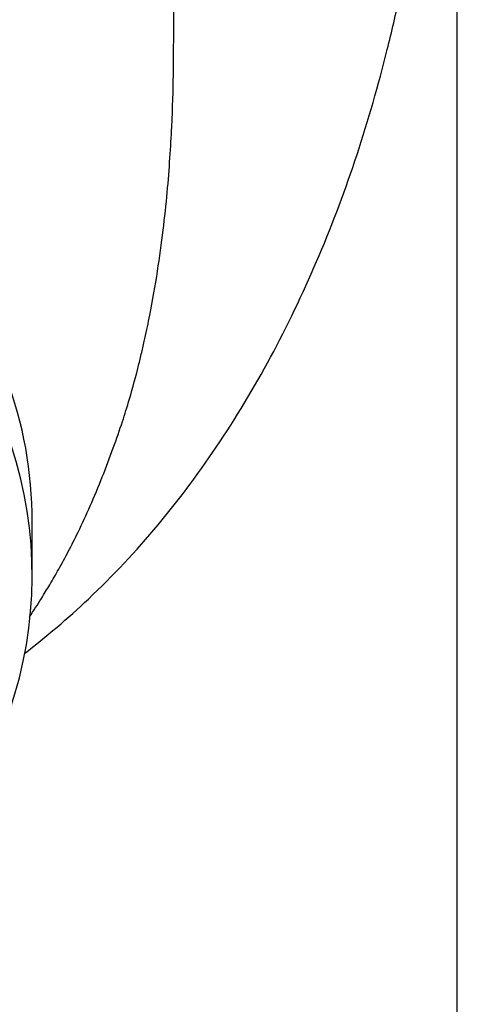
# Model space of a CAD drawing. Units: millimetres. Extents: x -18 to 283, y -18 to 447.
# Drawn here: x 44 to 57, y 357 to 385 of the extents above; entities that cross this region are included whole.
import ezdxf

# ---------------------------------------------------------------- set-up
doc = ezdxf.new("R2010")
doc.units = ezdxf.units.MM
for name, color, linetype in [('$DDT_AUDIT_GENERATED_(60)', 7, 'Continuous'), ('04352_GEH_USE_00', 7, 'Continuous'), ('Default', 7, 'Continuous')]:
    doc.layers.add(name, color=color, linetype=linetype)

# ---------------------------------------------------------------- blocks, each defined once
blk = doc.blocks.new('SE')
at = {"layer": '$DDT_AUDIT_GENERATED_(60)', "color": 7, "linetype": 'Continuous'}
for p, q in [((57.055, 320.944), (57.055, 399.907)), ((48.874, 383.321), (48.883, 385.146))]:
    blk.add_line(p, q, dxfattribs=at)
for points, knots in [([(44.579, 366.655), (45.216, 367.144), (45.834, 367.67), (47.835, 369.562), (49.1, 371.083), (51.33, 374.438), (52.278, 376.237), (53.476, 379.076), (53.838, 380.046), (54.491, 382.026), (54.781, 383.035), (55.166, 384.574), (55.286, 385.091), (55.509, 386.131), (55.613, 386.656), (55.804, 387.707), (55.891, 388.233), (56.05, 389.289), (56.121, 389.817), (56.218, 390.615), (56.248, 390.882), (56.305, 391.419), (56.332, 391.69), (56.382, 392.238), (56.405, 392.515), (56.449, 393.085), (56.469, 393.378), (56.507, 393.993), (56.524, 394.317), (56.548, 394.854), (56.555, 395.041), (56.57, 395.441), (56.577, 395.653), (56.589, 396.118), (56.595, 396.37), (56.604, 396.795), (56.606, 396.945), (56.611, 397.264), (56.613, 397.433), (56.618, 397.793), (56.62, 397.984), (56.623, 398.388), (56.624, 398.602), (56.626, 398.905), (56.626, 398.985), (56.627, 399.066)], [0.324804, 0.324804, 0.324804, 0.324804, 0.3774276, 0.3774276, 0.5032366, 0.5032366, 0.6290457, 0.6290457, 0.6919502, 0.6919502, 0.7548547, 0.7548547, 0.786307, 0.786307, 0.8177592, 0.8177592, 0.8492115, 0.8492115, 0.8806638, 0.8806638, 0.8963899, 0.8963899, 0.912116, 0.912116, 0.9278422, 0.9278422, 0.9435683, 0.9435683, 0.9592944, 0.9592944, 0.9671575, 0.9671575, 0.9750205, 0.9750205, 0.9828836, 0.9828836, 0.9868151, 0.9868151, 0.9907467, 0.9907467, 0.9946782, 0.9946782, 0.9986097, 0.9986097, 1, 1, 1, 1]), ([(47.609, 373.994), (47.703, 374.317), (47.794, 374.653), (47.911, 375.125), (47.941, 375.25), (47.985, 375.438), (48, 375.501), (48.029, 375.629), (48.041, 375.682), (48.103, 375.963), (48.149, 376.184), (48.278, 376.838), (48.352, 377.262), (48.543, 378.488), (48.631, 379.249), (48.759, 380.639), (48.798, 381.269), (48.852, 382.396), (48.866, 382.891), (48.874, 383.321)], [0.714074, 0.714074, 0.714074, 0.714074, 0.7374972, 0.7374972, 0.7457004, 0.7457004, 0.749802, 0.749802, 0.7539036, 0.7539036, 0.77031, 0.77031, 0.8031229, 0.8031229, 0.8687486, 0.8687486, 0.9343743, 0.9343743, 1, 1, 1, 1]), ([(44.726, 367.714), (44.844, 367.89), (45.041, 368.196), (45.321, 368.655), (45.58, 369.103), (45.854, 369.609), (46.16, 370.215), (46.491, 370.931), (46.827, 371.739), (47.131, 372.546), (47.402, 373.315), (47.537, 373.757), (47.61, 373.996)], [0.6850538, 0.6850538, 0.6850538, 0.6850538, 0.7139077, 0.7347491, 0.7583212, 0.7845321, 0.8132989, 0.8510884, 0.8922975, 0.9329744, 0.9692638, 1, 1, 1, 1])]:
    blk.add_open_spline(points, degree=3, knots=knots, dxfattribs=at)
blk.add_open_spline([(47.603, 373.972), (47.605, 373.979), (47.607, 373.987), (47.609, 373.994)], degree=3, dxfattribs=at)
at = {"layer": '04352_GEH_USE_00', "color": 7, "linetype": 'Continuous'}
blk.add_line((44.805, 368.905), (44.805, 370.458), dxfattribs=at)
for centre, start_param, end_param in [((32.055, 368.905), 2.459232, 6.283185), ((32.055, 370.458), 3.141593, 3.486294)]:
    blk.add_ellipse(centre, major_axis=(-12.75, 0), ratio=0.965926, start_param=start_param, end_param=end_param, dxfattribs=at)

msp = doc.modelspace()

# ---------------------------------------------------------------- block references
at = {"layer": 'Default'}
msp.add_blockref('SE', (0, 0), dxfattribs=at)

doc.saveas('drawing.dxf')
